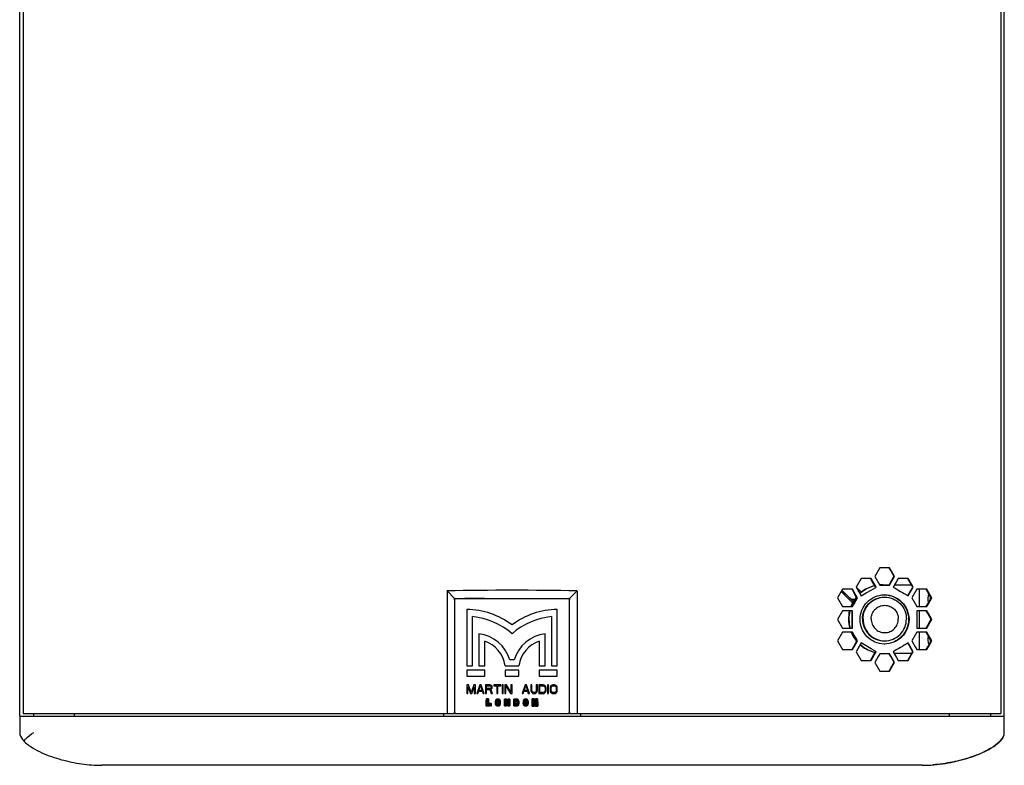
# Model space of a CAD drawing. Extents: x -948 to 4577, y -514 to 1450.
# Drawn here: x 62 to 422, y 123 to 395 of the extents above; entities that cross this region are included whole.
import ezdxf

# ---------------------------------------------------------------- set-up
doc = ezdxf.new("R2010")
doc.units = 0
doc.header["$MEASUREMENT"] = 0
doc.layers.add('DWG', color=7, linetype='CONTINUOUS')

msp = doc.modelspace()

# ---------------------------------------------------------------- linework, layer by layer
at = {"layer": 'DWG', "linetype": 'Continuous'}
for p, q in [((422.42, 134.78), (422.42, 681.78)), ((62.42, 140.78), (62.42, 675.78)), ((421.17, 674.78), (421.17, 141.78)), ((63.67, 404.42), (63.67, 141.78)), ((376.86, 195.01), (375.04, 191.84)), ((380.5, 195.01), (376.86, 195.01)), ((380.94, 193.95), (380.33, 195.01)), ((381.11, 193.95), (380.5, 195.01)), ((370.07, 191.09), (368.25, 187.91)), ((373.72, 191.09), (370.08, 191.09)), ((374.16, 190.03), (373.56, 191.09)), ((374.33, 190.03), (373.72, 191.09)), ((375.04, 191.84), (376.86, 188.66)), ((381.55, 192.9), (380.94, 193.95)), ((380.94, 189.72), (382.15, 191.84)), ((381.72, 192.9), (381.11, 193.95)), ((381.11, 189.72), (382.33, 191.84)), ((382.15, 191.84), (381.55, 192.9)), ((382.33, 191.84), (381.72, 192.9)), ((383.64, 191.09), (383.03, 190.03)), ((387.28, 191.09), (383.65, 191.09)), ((388.32, 188.97), (387.1, 191.09)), ((388.5, 188.97), (387.28, 191.09)), ((368.25, 187.91), (369.46, 185.8)), ((368.29, 187.95), (370.17, 186.07)), ((373.72, 186.85), (375.42, 187.84)), ((374.77, 188.97), (374.16, 190.03)), ((374.94, 188.97), (374.33, 190.03)), ((375.38, 187.91), (374.77, 188.97)), ((375.54, 187.91), (374.94, 188.97)), ((375.42, 187.84), (375.54, 187.91)), ((376.86, 188.66), (380.5, 188.66)), ((378.02, 188.78), (380.4, 188.78)), ((380.33, 188.66), (380.94, 189.72)), ((380.5, 188.66), (381.11, 189.72)), ((383.03, 190.03), (381.82, 187.91)), ((382.32, 188.78), (388.42, 188.78)), ((388.92, 187.91), (388.32, 188.97)), ((388.32, 186.85), (388.92, 187.91)), ((389.11, 187.91), (388.5, 188.97)), ((388.5, 186.85), (389.11, 187.91)), ((218.66, 186.55), (221.42, 183.78)), ((218.66, 186.55), (218.66, 141.78)), ((221.42, 183.78), (263.42, 183.78)), ((221.42, 183.28), (221.42, 183.78)), ((232.34, 183.78), (225.23, 183.78)), ((238.88, 183.78), (245.97, 183.78)), ((252.51, 183.78), (259.62, 183.78)), ((266.19, 186.55), (263.42, 183.78)), ((263.42, 183.78), (263.42, 183.28)), ((266.19, 186.55), (266.19, 141.78)), ((363.25, 187.14), (361.42, 183.97)), ((361.42, 183.97), (363.25, 180.79)), ((366.96, 182.22), (362.8, 186.37)), ((367.21, 182.67), (363.06, 186.82)), ((366.9, 187.14), (363.25, 187.14)), ((367.35, 186.08), (366.74, 187.14)), ((367.5, 186.08), (366.9, 187.14)), ((367.95, 185.03), (367.35, 186.08)), ((368.11, 185.03), (367.5, 186.08)), ((368.56, 183.97), (367.95, 185.03)), ((367.95, 182.91), (368.56, 183.97)), ((368.72, 183.97), (368.11, 185.03)), ((368.11, 182.91), (368.72, 183.97)), ((369.77, 185.77), (369.09, 186.44)), ((369.46, 185.8), (370.07, 184.74)), ((370.07, 184.74), (371.9, 185.8)), ((371.9, 185.8), (373.72, 186.85)), ((387.1, 184.74), (387.71, 185.8)), ((387.15, 184.82), (387.28, 184.74)), ((387.28, 184.74), (387.89, 185.8)), ((387.71, 185.8), (388.32, 186.85)), ((387.89, 185.8), (388.5, 186.85)), ((390.46, 187.14), (388.63, 183.97)), ((388.63, 183.97), (390.46, 180.79)), ((394.1, 187.14), (390.46, 187.14)), ((391.42, 180.79), (391.42, 187.14)), ((394.51, 186.08), (393.91, 187.14)), ((394.7, 186.08), (394.1, 187.14)), ((395.72, 183.97), (394.51, 186.08)), ((395.31, 185.03), (394.7, 186.08)), ((395.12, 182.91), (395.72, 183.97)), ((395.92, 183.97), (395.31, 185.03)), ((395.31, 182.91), (395.92, 183.97)), ((395.92, 183.97), (395.72, 183.97)), ((221.42, 183.28), (221.42, 142.28)), ((263.42, 142.28), (263.42, 183.28)), ((363.25, 180.79), (366.89, 180.79)), ((366.74, 180.79), (367.35, 181.85)), ((366.9, 180.79), (367.5, 181.85)), ((367.35, 181.85), (367.95, 182.91)), ((367.5, 181.85), (368.11, 182.91)), ((390.46, 180.79), (394.09, 180.79)), ((393.91, 180.79), (394.51, 181.85)), ((394.1, 180.79), (394.7, 181.85)), ((394.51, 181.85), (395.12, 182.91)), ((394.7, 181.85), (395.31, 182.91)), ((225.87, 179.78), (225.87, 159.18)), ((228.01, 159.18), (228.01, 177.14)), ((256.84, 177.14), (256.84, 159.18)), ((258.98, 159.18), (258.98, 179.78)), ((363.27, 179.29), (361.44, 176.12)), ((366.92, 179.29), (363.27, 179.29)), ((366.76, 172.94), (366.76, 179.29)), ((366.92, 172.94), (366.92, 179.29)), ((390.43, 179.29), (390.43, 172.94)), ((394.07, 179.29), (390.44, 179.29)), ((391.42, 172.94), (391.42, 179.29)), ((394.49, 178.24), (393.88, 179.29)), ((394.68, 178.24), (394.07, 179.29)), ((395.7, 176.12), (394.49, 178.24)), ((395.29, 177.18), (394.68, 178.24)), ((395.89, 176.12), (395.29, 177.18)), ((361.44, 176.12), (363.27, 172.94)), ((363.27, 172.94), (366.92, 172.94)), ((390.43, 172.94), (394.07, 172.94)), ((393.88, 172.94), (394.49, 174)), ((394.07, 172.94), (394.68, 174)), ((394.49, 174), (395.09, 175.06)), ((394.68, 174), (395.29, 175.06)), ((395.09, 175.06), (395.7, 176.12)), ((395.29, 175.06), (395.89, 176.12)), ((395.89, 176.12), (395.7, 176.12)), ((230.31, 170.9), (230.31, 159.18)), ((254.54, 159.18), (254.54, 170.9)), ((363.25, 171.44), (361.42, 168.27)), ((366.9, 171.44), (363.25, 171.44)), ((367.35, 170.39), (366.74, 171.44)), ((367.5, 170.39), (366.9, 171.44)), ((367.95, 169.33), (367.35, 170.39)), ((368.11, 169.33), (367.5, 170.39)), ((368.56, 168.27), (367.95, 169.33)), ((368.72, 168.27), (368.11, 169.33)), ((390.46, 171.44), (388.63, 168.27)), ((394.1, 171.44), (390.46, 171.44)), ((391.42, 165.09), (391.42, 171.44)), ((394.51, 170.39), (393.91, 171.44)), ((394.7, 170.39), (394.1, 171.44)), ((395.72, 168.27), (394.51, 170.39)), ((395.31, 169.33), (394.7, 170.39)), ((395.92, 168.27), (395.31, 169.33)), ((232.45, 159.18), (232.45, 168.19)), ((252.4, 168.19), (252.4, 159.18)), ((361.42, 168.27), (363.25, 165.09)), ((366.74, 165.09), (367.35, 166.15)), ((366.9, 165.09), (367.5, 166.15)), ((367.35, 166.15), (367.95, 167.21)), ((367.5, 166.15), (368.11, 167.21)), ((367.95, 167.21), (368.56, 168.27)), ((368.11, 167.21), (368.72, 168.27)), ((370.07, 167.5), (368.25, 164.32)), ((368.53, 168.24), (368.54, 168.23)), ((371.9, 166.44), (370.07, 167.5)), ((373.72, 165.38), (371.9, 166.44)), ((388.32, 165.38), (387.1, 167.5)), ((387.28, 167.5), (387.15, 167.42)), ((388.5, 165.38), (387.28, 167.5)), ((388.63, 168.27), (389.85, 166.15)), ((389.85, 166.15), (390.46, 165.09)), ((393.91, 165.09), (394.51, 166.15)), ((394.1, 165.09), (394.7, 166.15)), ((394.51, 166.15), (395.12, 167.21)), ((394.7, 166.15), (395.31, 167.21)), ((395.12, 167.21), (395.72, 168.27)), ((395.31, 167.21), (395.92, 168.27)), ((395.92, 168.27), (395.72, 168.27)), ((363.25, 165.09), (366.89, 165.09)), ((368.25, 164.32), (370.07, 161.15)), ((373.56, 161.15), (374.16, 162.21)), ((375.42, 164.4), (373.72, 165.38)), ((373.72, 161.15), (374.33, 162.21)), ((374.16, 162.21), (374.77, 163.27)), ((374.33, 162.21), (374.94, 163.27)), ((374.77, 163.27), (375.38, 164.32)), ((374.94, 163.27), (375.54, 164.32)), ((376.25, 162.52), (375.04, 160.4)), ((375.54, 164.32), (375.42, 164.4)), ((376.86, 163.57), (376.25, 162.52)), ((380.5, 163.57), (376.86, 163.57)), ((380.94, 162.52), (380.33, 163.57)), ((381.11, 162.52), (380.5, 163.57)), ((381.55, 161.46), (380.94, 162.52)), ((381.72, 161.46), (381.11, 162.52)), ((381.82, 164.32), (383.03, 162.21)), ((382.13, 163.78), (388.61, 163.78)), ((383.03, 162.21), (383.64, 161.15)), ((387.1, 161.15), (387.71, 162.21)), ((387.28, 161.15), (387.89, 162.21)), ((387.71, 162.21), (388.32, 163.27)), ((387.89, 162.21), (388.5, 163.27)), ((388.92, 164.32), (388.32, 165.38)), ((388.32, 163.27), (388.92, 164.32)), ((389.11, 164.32), (388.5, 165.38)), ((388.5, 163.27), (389.11, 164.32)), ((390.46, 165.09), (394.09, 165.09)), ((225.87, 159.18), (228.01, 159.18)), ((230.31, 159.18), (232.45, 159.18)), ((239.92, 159.18), (244.92, 159.18)), ((243.22, 161.32), (241.63, 161.32)), ((252.4, 159.18), (254.54, 159.18)), ((256.84, 159.18), (258.98, 159.18)), ((370.07, 161.15), (373.72, 161.15)), ((375.04, 160.4), (376.86, 157.22)), ((380.94, 158.28), (382.15, 160.4)), ((381.11, 158.28), (382.33, 160.4)), ((382.15, 160.4), (381.55, 161.46)), ((382.33, 160.4), (381.72, 161.46)), ((383.64, 161.15), (387.28, 161.15)), ((232.45, 157.57), (225.87, 157.57)), ((225.87, 157.57), (225.87, 155.43)), ((225.87, 155.43), (232.45, 155.43)), ((232.45, 155.43), (232.45, 157.57)), ((244.92, 157.57), (239.92, 157.57)), ((239.92, 157.57), (239.92, 155.43)), ((239.92, 155.43), (244.92, 155.43)), ((244.92, 155.43), (244.92, 157.57)), ((258.98, 157.57), (252.4, 157.57)), ((252.4, 157.57), (252.4, 155.43)), ((252.4, 155.43), (258.98, 155.43)), ((258.98, 155.43), (258.98, 157.57)), ((376.86, 157.22), (380.5, 157.22)), ((380.33, 157.22), (380.94, 158.28)), ((380.5, 157.22), (381.11, 158.28)), ((226.46, 152.2), (225.87, 152.2)), ((225.87, 152.2), (225.87, 149.02)), ((226.26, 151.52), (227.19, 149.02)), ((226.26, 149.02), (226.26, 151.52)), ((227.46, 149.36), (226.46, 152.2)), ((228.45, 152.2), (227.46, 149.36)), ((227.72, 149.02), (228.65, 151.52)), ((229.05, 152.2), (228.45, 152.2)), ((228.65, 151.52), (228.65, 149.02)), ((229.05, 149.02), (229.05, 152.2)), ((230.64, 152.2), (229.58, 149.02)), ((230.31, 150.1), (230.9, 151.93)), ((231.17, 152.2), (230.64, 152.2)), ((230.9, 151.93), (231.5, 150.1)), ((232.23, 149.02), (231.17, 152.2)), ((234.35, 152.2), (232.76, 152.2)), ((232.76, 152.2), (232.76, 149.02)), ((233.15, 151.86), (234.41, 151.86)), ((233.15, 150.85), (233.15, 151.86)), ((234.68, 152.13), (234.35, 152.2)), ((234.41, 151.86), (234.61, 151.79)), ((234.61, 151.79), (234.74, 151.66)), ((234.94, 151.93), (234.68, 152.13)), ((234.74, 151.66), (234.81, 151.46)), ((234.81, 151.25), (234.74, 151.05)), ((234.81, 151.46), (234.81, 151.25)), ((235.14, 151.66), (234.94, 151.93)), ((235.21, 151.46), (235.14, 151.66)), ((235.21, 151.18), (235.21, 151.46)), ((238.32, 152.2), (235.8, 152.2)), ((235.8, 152.2), (235.8, 151.86)), ((235.8, 151.86), (236.86, 151.86)), ((236.86, 151.86), (236.86, 149.02)), ((237.26, 151.86), (238.32, 151.86)), ((237.26, 149.02), (237.26, 151.86)), ((238.32, 151.86), (238.32, 152.2)), ((239.25, 152.2), (238.85, 152.2)), ((238.85, 152.2), (238.85, 149.02)), ((239.25, 149.02), (239.25, 152.2)), ((240.38, 152.2), (239.78, 152.2)), ((239.78, 152.2), (239.78, 149.02)), ((240.18, 151.79), (241.83, 149.02)), ((240.18, 149.02), (240.18, 151.79)), ((242.03, 149.49), (240.38, 152.2)), ((242.43, 152.2), (242.03, 152.2)), ((242.03, 152.2), (242.03, 149.49)), ((242.43, 149.02), (242.43, 152.2)), ((247.2, 152.2), (246.14, 149.02)), ((246.87, 150.1), (247.46, 151.93)), ((247.73, 152.2), (247.2, 152.2)), ((247.46, 151.93), (248.06, 150.1)), ((248.79, 149.02), (247.73, 152.2)), ((249.72, 152.2), (249.32, 152.2)), ((249.32, 152.2), (249.32, 150.1)), ((249.72, 150.1), (249.72, 152.2)), ((251.7, 152.2), (251.31, 152.2)), ((251.31, 152.2), (251.31, 150.1)), ((251.7, 150.1), (251.7, 152.2)), ((253.82, 152.2), (252.23, 152.2)), ((252.23, 152.2), (252.23, 149.02)), ((252.63, 151.79), (253.82, 151.79)), ((252.63, 149.43), (252.63, 151.79)), ((254.16, 152.13), (253.82, 152.2)), ((253.82, 151.79), (254.09, 151.73)), ((254.09, 151.73), (254.29, 151.59)), ((254.42, 152), (254.16, 152.13)), ((254.29, 151.59), (254.42, 151.39)), ((254.69, 151.73), (254.42, 152)), ((254.42, 151.39), (254.49, 151.12)), ((254.82, 151.46), (254.69, 151.73)), ((254.88, 151.12), (254.82, 151.46)), ((255.81, 152.2), (255.41, 152.2)), ((255.41, 152.2), (255.41, 149.02)), ((255.81, 149.02), (255.81, 152.2)), ((256.41, 151.46), (256.34, 151.12)), ((256.54, 151.73), (256.41, 151.46)), ((256.81, 152), (256.54, 151.73)), ((256.74, 151.12), (256.81, 151.39)), ((257.07, 152.13), (256.81, 152)), ((256.81, 151.39), (256.94, 151.59)), ((256.94, 151.59), (257.14, 151.73)), ((257.4, 152.2), (257.07, 152.13)), ((257.14, 151.73), (257.4, 151.79)), ((257.93, 152.2), (257.4, 152.2)), ((257.4, 151.79), (257.93, 151.79)), ((258.26, 152.13), (257.93, 152.2)), ((257.93, 151.79), (258.2, 151.73)), ((258.2, 151.73), (258.4, 151.59)), ((258.53, 152), (258.26, 152.13)), ((258.4, 151.59), (258.53, 151.39)), ((258.79, 151.73), (258.53, 152)), ((258.53, 151.39), (258.59, 151.12)), ((258.93, 151.46), (258.79, 151.73)), ((258.99, 151.12), (258.93, 151.46)), ((225.87, 149.02), (226.26, 149.02)), ((227.19, 149.02), (227.72, 149.02)), ((228.65, 149.02), (229.05, 149.02)), ((229.58, 149.02), (229.97, 149.02)), ((229.97, 149.02), (230.24, 149.83)), ((230.24, 149.83), (231.56, 149.83)), ((231.5, 150.1), (230.31, 150.1)), ((231.56, 149.83), (231.83, 149.02)), ((231.83, 149.02), (232.23, 149.02)), ((232.76, 149.02), (233.15, 149.02)), ((234.41, 150.85), (233.15, 150.85)), ((233.15, 150.44), (234.28, 150.44)), ((233.15, 149.02), (233.15, 150.44)), ((234.28, 150.44), (234.81, 149.02)), ((234.61, 150.91), (234.41, 150.85)), ((234.74, 151.05), (234.61, 150.91)), ((234.68, 150.58), (234.94, 150.71)), ((235.27, 149.02), (234.68, 150.58)), ((234.81, 149.02), (235.27, 149.02)), ((234.94, 150.71), (235.14, 150.98)), ((235.14, 150.98), (235.21, 151.18)), ((236.86, 149.02), (237.26, 149.02)), ((238.85, 149.02), (239.25, 149.02)), ((239.78, 149.02), (240.18, 149.02)), ((241.83, 149.02), (242.43, 149.02)), ((246.14, 149.02), (246.54, 149.02)), ((246.54, 149.02), (246.8, 149.83)), ((246.8, 149.83), (248.13, 149.83)), ((248.06, 150.1), (246.87, 150.1)), ((248.13, 149.83), (248.39, 149.02)), ((248.39, 149.02), (248.79, 149.02)), ((249.32, 150.1), (249.39, 149.76)), ((249.39, 149.76), (249.52, 149.49)), ((249.52, 149.49), (249.78, 149.22)), ((249.78, 149.83), (249.72, 150.1)), ((249.92, 149.63), (249.78, 149.83)), ((249.78, 149.22), (250.05, 149.09)), ((250.11, 149.49), (249.92, 149.63)), ((250.05, 149.09), (250.38, 149.02)), ((250.38, 149.43), (250.11, 149.49)), ((250.64, 149.43), (250.38, 149.43)), ((250.38, 149.02), (250.64, 149.02)), ((250.91, 149.49), (250.64, 149.43)), ((250.64, 149.02), (250.98, 149.09)), ((251.11, 149.63), (250.91, 149.49)), ((250.98, 149.09), (251.24, 149.22)), ((251.24, 149.83), (251.11, 149.63)), ((251.31, 150.1), (251.24, 149.83)), ((251.24, 149.22), (251.51, 149.49)), ((251.51, 149.49), (251.64, 149.76)), ((251.64, 149.76), (251.7, 150.1)), ((252.23, 149.02), (253.82, 149.02)), ((253.82, 149.43), (252.63, 149.43)), ((254.09, 149.49), (253.82, 149.43)), ((253.82, 149.02), (254.16, 149.09)), ((254.29, 149.63), (254.09, 149.49)), ((254.16, 149.09), (254.42, 149.22)), ((254.42, 149.83), (254.29, 149.63)), ((254.49, 150.1), (254.42, 149.83)), ((254.42, 149.22), (254.69, 149.49)), ((254.49, 151.12), (254.49, 150.1)), ((254.69, 149.49), (254.82, 149.76)), ((254.82, 149.76), (254.88, 150.1)), ((254.88, 150.1), (254.88, 151.12)), ((255.41, 149.02), (255.81, 149.02)), ((256.34, 151.12), (256.34, 150.1)), ((256.34, 150.1), (256.41, 149.76)), ((256.41, 149.76), (256.54, 149.49)), ((256.54, 149.49), (256.81, 149.22)), ((256.74, 150.1), (256.74, 151.12)), ((256.81, 149.83), (256.74, 150.1)), ((256.94, 149.63), (256.81, 149.83)), ((256.81, 149.22), (257.07, 149.09)), ((257.14, 149.49), (256.94, 149.63)), ((257.07, 149.09), (257.4, 149.02)), ((257.4, 149.43), (257.14, 149.49)), ((257.93, 149.43), (257.4, 149.43)), ((257.4, 149.02), (257.93, 149.02)), ((258.2, 149.49), (257.93, 149.43)), ((257.93, 149.02), (258.26, 149.09)), ((258.4, 149.63), (258.2, 149.49)), ((258.26, 149.09), (258.53, 149.22)), ((258.53, 149.83), (258.4, 149.63)), ((258.59, 150.1), (258.53, 149.83)), ((258.53, 149.22), (258.79, 149.49)), ((258.59, 151.12), (258.59, 150.1)), ((258.79, 149.49), (258.93, 149.76)), ((258.93, 149.76), (258.99, 150.1)), ((258.99, 150.1), (258.99, 151.12)), ((233.33, 144.78), (232.99, 144.44)), ((233.33, 146.77), (233.05, 147.06)), ((233.83, 147.05), (233.05, 147.06)), ((233.33, 146.77), (233.55, 146.77)), ((233.33, 144.78), (233.33, 146.77)), ((233.33, 144.78), (234.6, 144.78)), ((233.55, 146.77), (233.83, 147.05)), ((233.55, 146.77), (233.55, 145.04)), ((233.55, 145.04), (233.86, 145.35)), ((234.6, 145.04), (233.55, 145.04)), ((234.6, 145.04), (234.91, 145.34)), ((234.6, 144.78), (234.6, 145.04)), ((234.6, 144.78), (234.92, 144.46)), ((236.3, 146.12), (236.28, 145.44)), ((236.57, 145.46), (236.28, 145.44)), ((236.28, 145.44), (236.32, 145.17)), ((236.35, 146.38), (236.3, 146.12)), ((236.57, 146.09), (236.3, 146.12)), ((236.61, 145.25), (236.32, 145.17)), ((236.32, 145.17), (236.42, 144.92)), ((236.45, 146.61), (236.35, 146.38)), ((236.61, 146.3), (236.35, 146.38)), ((236.68, 145.08), (236.42, 144.92)), ((236.42, 144.92), (236.62, 144.68)), ((236.65, 146.84), (236.45, 146.61)), ((236.68, 146.47), (236.45, 146.61)), ((236.61, 146.3), (236.57, 146.09)), ((236.57, 146.09), (236.57, 145.46)), ((236.57, 145.46), (236.61, 145.25)), ((236.68, 146.47), (236.61, 146.3)), ((236.61, 145.25), (236.68, 145.08)), ((236.82, 144.91), (236.62, 144.68)), ((236.62, 144.68), (236.84, 144.54)), ((236.86, 146.97), (236.65, 146.84)), ((236.82, 146.64), (236.65, 146.84)), ((236.82, 146.64), (236.68, 146.47)), ((236.68, 145.08), (236.82, 144.91)), ((236.79, 146.09), (236.82, 146.26)), ((236.79, 146.09), (237.06, 146.07)), ((236.79, 145.46), (236.79, 146.09)), ((236.79, 145.46), (237.07, 145.49)), ((236.82, 145.29), (236.79, 145.46)), ((236.96, 146.73), (236.82, 146.64)), ((236.82, 146.26), (236.89, 146.39)), ((236.82, 146.26), (237.08, 146.17)), ((236.82, 145.29), (237.09, 145.39)), ((236.89, 145.16), (236.82, 145.29)), ((236.82, 144.91), (236.96, 144.83)), ((236.96, 144.83), (236.84, 144.54)), ((236.84, 144.54), (237.1, 144.48)), ((237.11, 147.02), (236.86, 146.97)), ((236.96, 146.73), (236.86, 146.97)), ((236.89, 146.39), (237, 146.47)), ((236.89, 146.39), (237.1, 146.21)), ((236.89, 145.16), (237.11, 145.35)), ((237, 145.08), (236.89, 145.16)), ((237.14, 146.77), (236.96, 146.73)), ((236.96, 144.83), (237.14, 144.78)), ((237, 146.47), (237.14, 146.52)), ((237, 146.47), (237.12, 146.23)), ((237, 145.08), (237.13, 145.34)), ((237.14, 145.04), (237, 145.08)), ((237.06, 146.07), (237.08, 146.17)), ((237.07, 145.49), (237.06, 146.07)), ((237.09, 145.39), (237.07, 145.49)), ((237.08, 146.17), (237.1, 146.21)), ((237.11, 145.35), (237.09, 145.39)), ((237.1, 146.21), (237.12, 146.23)), ((237.14, 144.78), (237.1, 144.48)), ((237.1, 144.48), (237.45, 144.48)), ((237.14, 146.77), (237.11, 147.02)), ((237.45, 147.02), (237.11, 147.02)), ((237.13, 145.34), (237.11, 145.35)), ((237.12, 146.23), (237.18, 146.25)), ((237.18, 145.32), (237.13, 145.34)), ((237.42, 146.77), (237.14, 146.77)), ((237.14, 146.52), (237.42, 146.52)), ((237.14, 146.52), (237.18, 146.25)), ((237.14, 145.04), (237.18, 145.32)), ((237.42, 145.04), (237.14, 145.04)), ((237.14, 144.78), (237.42, 144.78)), ((237.18, 146.25), (237.38, 146.25)), ((237.38, 145.32), (237.18, 145.32)), ((237.42, 146.52), (237.38, 146.25)), ((237.38, 146.25), (237.43, 146.23)), ((237.42, 145.34), (237.38, 145.32)), ((237.42, 145.04), (237.38, 145.32)), ((237.42, 146.77), (237.45, 147.02)), ((237.59, 146.73), (237.42, 146.77)), ((237.42, 146.52), (237.56, 146.47)), ((237.44, 145.35), (237.42, 145.34)), ((237.56, 145.08), (237.42, 145.34)), ((237.56, 145.08), (237.42, 145.04)), ((237.42, 144.78), (237.59, 144.83)), ((237.42, 144.78), (237.45, 144.48)), ((237.56, 146.47), (237.43, 146.23)), ((237.43, 146.23), (237.46, 146.21)), ((237.47, 145.39), (237.44, 145.35)), ((237.67, 145.16), (237.44, 145.35)), ((237.69, 146.96), (237.45, 147.02)), ((237.45, 144.48), (237.71, 144.54)), ((237.67, 146.39), (237.46, 146.21)), ((237.46, 146.21), (237.48, 146.17)), ((237.49, 145.49), (237.47, 145.39)), ((237.74, 145.29), (237.47, 145.39)), ((237.74, 146.26), (237.48, 146.17)), ((237.48, 146.17), (237.5, 146.07)), ((237.5, 146.07), (237.49, 145.49)), ((237.77, 145.46), (237.49, 145.49)), ((237.77, 146.09), (237.5, 146.07)), ((237.56, 146.47), (237.67, 146.39)), ((237.67, 145.16), (237.56, 145.08)), ((237.59, 146.73), (237.69, 146.96)), ((237.74, 146.64), (237.59, 146.73)), ((237.59, 144.83), (237.74, 144.91)), ((237.59, 144.83), (237.71, 144.54)), ((237.67, 146.39), (237.74, 146.26)), ((237.74, 145.29), (237.67, 145.16)), ((237.9, 146.84), (237.69, 146.96)), ((237.71, 144.54), (237.93, 144.68)), ((237.74, 146.64), (237.9, 146.84)), ((237.88, 146.47), (237.74, 146.64)), ((237.74, 146.26), (237.77, 146.09)), ((237.77, 145.46), (237.74, 145.29)), ((237.74, 144.91), (237.88, 145.08)), ((237.74, 144.91), (237.93, 144.68)), ((237.77, 146.09), (237.77, 145.46)), ((237.88, 146.47), (238.1, 146.61)), ((237.95, 146.3), (237.88, 146.47)), ((237.88, 145.08), (237.95, 145.25)), ((237.88, 145.08), (238.13, 144.93)), ((238.1, 146.61), (237.9, 146.84)), ((237.93, 144.68), (238.13, 144.93)), ((237.95, 146.3), (238.2, 146.38)), ((237.98, 146.09), (237.95, 146.3)), ((237.95, 145.25), (237.98, 145.46)), ((237.95, 145.25), (238.22, 145.17)), ((237.98, 146.09), (238.25, 146.12)), ((237.98, 145.46), (237.98, 146.09)), ((237.98, 145.46), (238.26, 145.44)), ((238.2, 146.38), (238.1, 146.61)), ((238.13, 144.93), (238.22, 145.17)), ((238.25, 146.12), (238.2, 146.38)), ((238.22, 145.17), (238.26, 145.44)), ((238.26, 145.44), (238.25, 146.12)), ((239.95, 144.78), (239.66, 144.49)), ((239.66, 144.49), (240.46, 144.49)), ((239.95, 146.77), (239.71, 147.01)), ((240.42, 147.01), (239.71, 147.01)), ((240.27, 146.77), (239.95, 146.77)), ((239.95, 144.78), (239.95, 146.77)), ((239.95, 144.78), (240.17, 144.78)), ((241.05, 144.78), (240.17, 146.52)), ((240.17, 146.52), (240.44, 145.38)), ((240.17, 144.78), (240.17, 146.52)), ((240.17, 144.78), (240.46, 144.49)), ((240.27, 146.77), (240.42, 147.01)), ((240.27, 146.77), (241.15, 145.08)), ((241.05, 144.78), (240.87, 144.49)), ((240.87, 144.49), (241.65, 144.49)), ((241.15, 145.08), (240.9, 146.12)), ((241.15, 146.77), (240.91, 147.01)), ((241.6, 147.01), (240.91, 147.01)), ((241.05, 144.78), (241.36, 144.78)), ((241.36, 146.77), (241.15, 146.77)), ((241.15, 146.77), (241.15, 145.08)), ((241.36, 146.77), (241.6, 147.01)), ((241.36, 144.78), (241.36, 146.77)), ((241.36, 144.78), (241.65, 144.49)), ((243.34, 144.78), (243.05, 144.49)), ((243.34, 146.77), (243.1, 147.01)), ((244.18, 146.77), (243.34, 146.77)), ((243.34, 144.78), (243.34, 146.77)), ((243.34, 144.78), (244.18, 144.78)), ((243.55, 146.52), (243.8, 146.26)), ((243.55, 146.52), (244.18, 146.52)), ((243.55, 145.04), (243.55, 146.52)), ((243.55, 145.04), (243.82, 145.31)), ((244.18, 145.04), (243.55, 145.04)), ((243.8, 146.26), (244.14, 146.26)), ((244.14, 145.31), (243.82, 145.31)), ((244.18, 146.52), (244.14, 146.26)), ((244.14, 146.26), (244.2, 146.24)), ((244.19, 145.33), (244.14, 145.31)), ((244.18, 145.04), (244.14, 145.31)), ((244.18, 146.77), (244.21, 147.01)), ((244.36, 146.73), (244.18, 146.77)), ((244.18, 146.52), (244.32, 146.47)), ((244.32, 145.08), (244.18, 145.04)), ((244.18, 144.78), (244.36, 144.83)), ((244.18, 144.78), (244.21, 144.49)), ((244.21, 145.34), (244.19, 145.33)), ((244.32, 145.08), (244.19, 145.33)), ((244.32, 146.47), (244.2, 146.24)), ((244.2, 146.24), (244.23, 146.22)), ((244.45, 146.95), (244.21, 147.01)), ((244.24, 145.39), (244.21, 145.34)), ((244.43, 145.16), (244.21, 145.34)), ((244.21, 144.49), (244.47, 144.55)), ((244.43, 146.39), (244.23, 146.22)), ((244.23, 146.22), (244.26, 146.17)), ((244.26, 145.49), (244.24, 145.39)), ((244.5, 145.29), (244.24, 145.39)), ((244.5, 146.26), (244.26, 146.17)), ((244.26, 146.17), (244.27, 146.07)), ((244.27, 146.07), (244.26, 145.49)), ((244.53, 145.46), (244.26, 145.49)), ((244.53, 146.09), (244.27, 146.07)), ((244.32, 146.47), (244.43, 146.39)), ((244.43, 145.16), (244.32, 145.08)), ((244.36, 146.73), (244.45, 146.95)), ((244.5, 146.64), (244.36, 146.73)), ((244.36, 144.83), (244.5, 144.91)), ((244.36, 144.83), (244.47, 144.55)), ((244.43, 146.39), (244.5, 146.26)), ((244.5, 145.29), (244.43, 145.16)), ((244.66, 146.83), (244.45, 146.95)), ((244.47, 144.55), (244.69, 144.69)), ((244.5, 146.64), (244.66, 146.83)), ((244.64, 146.47), (244.5, 146.64)), ((244.5, 146.26), (244.53, 146.09)), ((244.53, 145.46), (244.5, 145.29)), ((244.5, 144.91), (244.64, 145.08)), ((244.5, 144.91), (244.69, 144.69)), ((244.53, 146.09), (244.53, 145.46)), ((244.64, 146.47), (244.85, 146.6)), ((244.71, 146.3), (244.64, 146.47)), ((244.64, 145.08), (244.71, 145.25)), ((244.64, 145.08), (244.88, 144.93)), ((244.85, 146.6), (244.66, 146.83)), ((244.69, 144.69), (244.88, 144.93)), ((244.71, 146.3), (244.95, 146.38)), ((244.74, 146.09), (244.71, 146.3)), ((244.71, 145.25), (244.74, 145.46)), ((244.71, 145.25), (244.98, 145.17)), ((244.74, 146.09), (245, 146.11)), ((244.74, 145.46), (244.74, 146.09)), ((244.74, 145.46), (245.02, 145.44)), ((244.95, 146.38), (244.85, 146.6)), ((244.88, 144.93), (244.98, 145.17)), ((245, 146.11), (244.95, 146.38)), ((244.98, 145.17), (245.02, 145.44)), ((245.02, 145.44), (245, 146.11)), ((246.45, 146.12), (246.44, 145.44)), ((246.72, 145.46), (246.44, 145.44)), ((246.44, 145.44), (246.48, 145.17)), ((246.5, 146.38), (246.45, 146.12)), ((246.72, 146.09), (246.45, 146.12)), ((246.75, 145.25), (246.48, 145.17)), ((246.48, 145.17), (246.57, 144.93)), ((246.6, 146.61), (246.5, 146.38)), ((246.75, 146.3), (246.5, 146.38)), ((246.82, 145.08), (246.57, 144.93)), ((246.57, 144.93), (246.77, 144.68)), ((246.8, 146.84), (246.6, 146.61)), ((246.82, 146.47), (246.6, 146.61)), ((246.75, 146.3), (246.72, 146.09)), ((246.72, 146.09), (246.72, 145.46)), ((246.72, 145.46), (246.75, 145.25)), ((246.82, 146.47), (246.75, 146.3)), ((246.75, 145.25), (246.82, 145.08)), ((246.96, 144.91), (246.77, 144.68)), ((246.77, 144.68), (246.99, 144.55)), ((247.01, 146.96), (246.8, 146.84)), ((246.96, 146.64), (246.8, 146.84)), ((246.96, 146.64), (246.82, 146.47)), ((246.82, 145.08), (246.96, 144.91)), ((246.93, 146.09), (246.96, 146.26)), ((246.93, 146.09), (247.2, 146.07)), ((246.93, 145.46), (246.93, 146.09)), ((246.93, 145.46), (247.21, 145.49)), ((246.96, 145.29), (246.93, 145.46)), ((247.1, 146.73), (246.96, 146.64)), ((246.96, 146.26), (247.03, 146.39)), ((246.96, 146.26), (247.22, 146.17)), ((246.96, 145.29), (247.23, 145.39)), ((247.03, 145.16), (246.96, 145.29)), ((246.96, 144.91), (247.1, 144.83)), ((247.1, 144.83), (246.99, 144.55)), ((246.99, 144.55), (247.24, 144.48)), ((247.25, 147.02), (247.01, 146.96)), ((247.1, 146.73), (247.01, 146.96)), ((247.03, 146.39), (247.14, 146.47)), ((247.03, 146.39), (247.24, 146.21)), ((247.03, 145.16), (247.25, 145.35)), ((247.14, 145.08), (247.03, 145.16)), ((247.28, 146.77), (247.1, 146.73)), ((247.1, 144.83), (247.28, 144.78)), ((247.14, 146.47), (247.28, 146.52)), ((247.14, 146.47), (247.26, 146.23)), ((247.14, 145.08), (247.27, 145.34)), ((247.28, 145.04), (247.14, 145.08)), ((247.2, 146.07), (247.22, 146.17)), ((247.21, 145.49), (247.2, 146.07)), ((247.23, 145.39), (247.21, 145.49)), ((247.22, 146.17), (247.24, 146.21)), ((247.25, 145.35), (247.23, 145.39)), ((247.24, 146.21), (247.26, 146.23)), ((247.28, 144.78), (247.24, 144.48)), ((247.24, 144.48), (247.6, 144.48)), ((247.28, 146.77), (247.25, 147.02)), ((247.59, 147.02), (247.25, 147.02)), ((247.27, 145.34), (247.25, 145.35)), ((247.26, 146.23), (247.32, 146.25)), ((247.32, 145.32), (247.27, 145.34)), ((247.56, 146.77), (247.28, 146.77)), ((247.28, 146.52), (247.56, 146.52)), ((247.28, 146.52), (247.32, 146.25)), ((247.28, 145.04), (247.32, 145.32)), ((247.56, 145.04), (247.28, 145.04)), ((247.28, 144.78), (247.56, 144.78)), ((247.32, 146.25), (247.52, 146.25)), ((247.52, 145.32), (247.32, 145.32)), ((247.56, 146.52), (247.52, 146.25)), ((247.52, 146.25), (247.58, 146.23)), ((247.57, 145.34), (247.52, 145.32)), ((247.56, 145.04), (247.52, 145.32)), ((247.56, 146.77), (247.59, 147.02)), ((247.74, 146.73), (247.56, 146.77)), ((247.56, 146.52), (247.7, 146.47)), ((247.7, 145.08), (247.56, 145.04)), ((247.56, 144.78), (247.74, 144.83)), ((247.56, 144.78), (247.6, 144.48)), ((247.58, 145.35), (247.57, 145.34)), ((247.7, 145.08), (247.57, 145.34)), ((247.7, 146.47), (247.58, 146.23)), ((247.58, 146.23), (247.6, 146.21)), ((247.61, 145.39), (247.58, 145.35)), ((247.81, 145.16), (247.58, 145.35)), ((247.83, 146.97), (247.59, 147.02)), ((247.81, 146.39), (247.6, 146.21)), ((247.6, 146.21), (247.62, 146.17)), ((247.6, 144.48), (247.85, 144.54)), ((247.63, 145.49), (247.61, 145.39)), ((247.88, 145.29), (247.61, 145.39)), ((247.88, 146.26), (247.62, 146.17)), ((247.62, 146.17), (247.64, 146.07)), ((247.64, 146.07), (247.63, 145.49)), ((247.91, 145.46), (247.63, 145.49)), ((247.91, 146.09), (247.64, 146.07)), ((247.7, 146.47), (247.81, 146.39)), ((247.81, 145.16), (247.7, 145.08)), ((247.74, 146.73), (247.83, 146.97)), ((247.88, 146.64), (247.74, 146.73)), ((247.74, 144.83), (247.88, 144.91)), ((247.74, 144.83), (247.85, 144.54)), ((247.81, 146.39), (247.88, 146.26)), ((247.88, 145.29), (247.81, 145.16)), ((248.05, 146.84), (247.83, 146.97)), ((247.85, 144.54), (248.08, 144.68)), ((247.88, 146.64), (248.05, 146.84)), ((248.02, 146.47), (247.88, 146.64)), ((247.88, 146.26), (247.91, 146.09)), ((247.91, 145.46), (247.88, 145.29)), ((247.88, 144.91), (248.02, 145.08)), ((247.88, 144.91), (248.08, 144.68)), ((247.91, 146.09), (247.91, 145.46)), ((248.02, 146.47), (248.25, 146.61)), ((248.09, 146.3), (248.02, 146.47)), ((248.02, 145.08), (248.09, 145.25)), ((248.02, 145.08), (248.28, 144.92)), ((248.25, 146.61), (248.05, 146.84)), ((248.08, 144.68), (248.28, 144.92)), ((248.09, 146.3), (248.35, 146.38)), ((248.12, 146.09), (248.09, 146.3)), ((248.09, 145.25), (248.12, 145.46)), ((248.09, 145.25), (248.37, 145.17)), ((248.12, 146.09), (248.4, 146.12)), ((248.12, 145.46), (248.12, 146.09)), ((248.12, 145.46), (248.41, 145.44)), ((248.35, 146.38), (248.25, 146.61)), ((248.28, 144.92), (248.37, 145.17)), ((248.4, 146.12), (248.35, 146.38)), ((248.37, 145.17), (248.41, 145.44)), ((248.41, 145.44), (248.4, 146.12)), ((250.1, 144.78), (249.78, 144.46)), ((250.58, 147.05), (249.83, 147.04)), ((250.1, 146.77), (249.83, 147.04)), ((250.41, 146.77), (250.1, 146.77)), ((250.1, 144.78), (250.1, 146.77)), ((250.1, 144.78), (250.31, 144.78)), ((251.19, 144.78), (250.31, 146.52)), ((250.31, 146.52), (250.62, 145.21)), ((250.31, 144.78), (250.31, 146.52)), ((250.31, 144.78), (250.64, 144.45)), ((250.41, 146.77), (250.58, 147.05)), ((250.41, 146.77), (251.29, 145.08)), ((250.64, 144.45), (250.62, 145.21)), ((251.19, 144.78), (250.98, 144.45)), ((251.01, 147.05), (251, 146.28)), ((251.29, 145.08), (251, 146.28)), ((251.79, 147.06), (251.01, 147.05)), ((251.29, 146.77), (251.01, 147.05)), ((251.51, 144.78), (251.19, 144.78)), ((251.51, 146.77), (251.29, 146.77)), ((251.29, 146.77), (251.29, 145.08)), ((251.51, 146.77), (251.79, 147.06)), ((251.51, 144.78), (251.51, 146.77)), ((251.51, 144.78), (251.85, 144.44)), ((62.42, 140.78), (62.42, 134.78)), ((62.42, 140.78), (422.42, 140.78)), ((63.67, 141.78), (421.17, 141.78)), ((67.42, 141.78), (67.42, 140.78)), ((82.42, 140.78), (82.42, 141.78)), ((217.42, 141.78), (217.42, 140.78)), ((221.42, 141.78), (221.42, 142.28)), ((263.42, 142.28), (263.42, 141.78)), ((267.42, 141.78), (267.42, 140.78)), ((402.42, 140.78), (402.42, 141.78)), ((417.42, 141.78), (417.42, 140.78)), ((417.42, 141.78), (417.42, 140.78)), ((392.42, 122.78), (92.43, 122.78))]:
    msp.add_line(p, q, dxfattribs=at)
for centre, radius, start, end in [((377.86, 176.41), 12.38, 106.4957, 131.1384), ((378.04, 176.41), 12.38, 106.4957, 131.1384), ((377.84, 176.45), 12.33, 103.0025, 106.4802), ((378.03, 176.45), 12.33, 103.7764, 106.4804), ((377.84, 176.46), 12.32, 90.0031, 94.7169), ((378.03, 176.45), 12.33, 90.8513, 95.4526), ((378.02, 176.5), 12.28, 90.0001, 90.8492), ((221.92, 183.28), 0.5, 90, 180), ((262.92, 183.28), 0.5, 0, 90), ((365.82, 186.89), 2.5, 189.6213, 225), ((367.19, 185.52), 2, 225, 287.3077), ((377.95, 176.31), 12.51, 140.1361, 147.4647), ((378.13, 176.31), 12.51, 140.9283, 147.4652), ((377.89, 176.37), 12.42, 131.1214, 132.0092), ((378.07, 176.37), 12.43, 131.1217, 132.7665), ((378.65, 176.32), 8.8, 90.0003, 91.0846), ((398.42, 183.78), 4, 154.0996, 202.5862), ((398.42, 183.78), 3.14, 165.8567, 189.2635), ((377.99, 176.29), 12.55, 155.6174, 158.946), ((378.17, 176.29), 12.55, 155.6174, 158.946), ((377.98, 176.3), 12.55, 147.4744, 155.6128), ((378.16, 176.3), 12.55, 147.4744, 155.6128), ((225.38, 151.27), 28.52, 53.2959, 89.0213), ((225.38, 151.27), 26, 49.0377, 84.2008), ((259.47, 151.27), 28.52, 90.9787, 126.7041), ((259.47, 151.27), 26, 95.7992, 130.9623), ((378.03, 176.28), 12.59, 166.1388, 195.3985), ((378.21, 176.28), 12.59, 166.1388, 195.3985), ((228.57, 157.37), 13.65, 16.8584, 82.6752), ((256.28, 157.37), 13.65, 97.3248, 163.1416), ((377.98, 176.27), 12.54, 203.1617, 203.4082), ((377.97, 176.27), 12.53, 203.4081, 204.3837), ((377.96, 176.26), 12.52, 204.3815, 220.3184), ((378.16, 176.27), 12.54, 203.1183, 204.3837), ((378.19, 176.29), 12.57, 204.4124, 219.7887), ((398.42, 168.78), 4, 160.3852, 208.6884), ((228.57, 157.37), 11.5, 9.0989, 70.2804), ((256.28, 157.37), 11.5, 109.7196, 170.9011), ((377.91, 176.22), 12.46, 220.3305, 220.697), ((377.86, 176.16), 12.38, 228.8616, 253.5043), ((378.07, 176.19), 12.42, 228.019, 228.8786), ((378.04, 176.16), 12.38, 228.8616, 253.5043), ((378.65, 175.92), 8.8, 268.9154, 269.9997), ((398.42, 168.78), 3.14, 175.9859, 198.4445), ((377.85, 176.12), 12.33, 253.5202, 257.799), ((378.03, 176.12), 12.33, 253.5199, 257.025), ((-578.88, 162.55), 812.08, 358.72209, 358.90681), ((242.4, -671.06), 815.56, 90.52499, 90.66083), ((1064.42, 162.57), 830.73, 181.07057, 181.18777), ((-578.78, 162.55), 818.64, 358.7358, 358.91225), ((1063.55, 162.55), 822.1, 181.08344, 181.25857), ((-578.71, 162.55), 821.95, 358.74121, 358.91636), ((-578.58, 162.55), 828.55, 358.74897, 358.9272), ((1063.73, 162.55), 812.09, 181.09319, 181.27789), ((221.92, 142.28), 0.5, 180, 270), ((262.92, 142.28), 0.5, 270, 0)]:
    msp.add_arc(centre, radius, start, end, dxfattribs=at)
msp.add_ellipse((242.42, -1013.42), major_axis=(1200.2, 0), ratio=1, start_param=1.550994, end_param=1.590598, dxfattribs=at)
for points in [[(381.82, 187.91), (383.6, 186.88), (385.37, 185.85), (387.15, 184.82)], [(387.15, 167.42), (385.37, 166.39), (383.6, 165.36), (381.82, 164.32)], [(234.91, 145.34), (234.56, 145.34), (234.21, 145.35), (233.86, 145.35)], [(234.92, 144.46), (234.92, 144.75), (234.91, 145.05), (234.91, 145.34)], [(240.9, 146.12), (240.74, 146.42), (240.58, 146.71), (240.42, 147.01)], [(240.46, 144.49), (240.45, 144.79), (240.44, 145.08), (240.44, 145.38)], [(240.44, 145.38), (240.58, 145.09), (240.72, 144.79), (240.87, 144.49)], [(240.91, 147.01), (240.91, 146.71), (240.9, 146.42), (240.9, 146.12)], [(243.05, 144.49), (243.44, 144.49), (243.83, 144.49), (244.21, 144.49)], [(244.21, 147.01), (243.84, 147.01), (243.47, 147.01), (243.1, 147.01)], [(243.82, 145.31), (243.81, 145.63), (243.81, 145.95), (243.8, 146.26)], [(249.78, 144.46), (250.06, 144.46), (250.35, 144.46), (250.64, 144.45)], [(251, 146.28), (250.86, 146.54), (250.72, 146.79), (250.58, 147.05)], [(250.62, 145.21), (250.74, 144.96), (250.86, 144.7), (250.98, 144.45)], [(250.98, 144.45), (251.27, 144.45), (251.56, 144.44), (251.85, 144.44)]]:
    msp.add_open_spline(points, degree=3, dxfattribs=at)
for points, knots in [([(369.69, 176.12), (369.69, 178.39), (371.55, 183.1), (376.22, 185.07), (378.48, 185.12)], [0, 0, 0, 0, 0.500946, 1, 1, 1, 1]), ([(370.58, 176.28), (370.58, 177.32), (370.99, 179.42), (372.76, 182.08), (375.4, 183.87), (377.49, 184.28), (378.52, 184.28)], [0, 0, 0, 0, 0.250863, 0.501222, 0.750865, 1, 1, 1, 1]), ([(370.76, 176.28), (370.76, 177.32), (371.18, 179.42), (372.94, 182.08), (375.58, 183.87), (377.67, 184.28), (378.7, 184.28)], [0, 0, 0, 0, 0.250863, 0.501222, 0.750865, 1, 1, 1, 1]), ([(378.64, 185.12), (380.9, 185.07), (385.57, 183.1), (387.41, 178.39), (387.41, 176.12)], [0, 0, 0, 0, 0.498755, 1, 1, 1, 1]), ([(378.65, 185.12), (380.93, 185.12), (385.7, 183.19), (387.59, 178.41), (387.59, 176.12)], [0, 0, 0, 0, 0.498966, 1, 1, 1, 1]), ([(378.7, 184.28), (379.74, 184.28), (381.83, 183.87), (384.47, 182.08), (386.23, 179.42), (386.64, 177.32), (386.64, 176.28)], [0, 0, 0, 0, 0.249135, 0.498778, 0.749137, 1, 1, 1, 1]), ([(373.74, 176.28), (373.74, 176.93), (374, 178.25), (375.1, 179.91), (376.75, 181.02), (378.06, 181.28), (378.7, 181.28)], [0, 0, 0, 0, 0.250862, 0.501222, 0.750865, 1, 1, 1, 1]), ([(378.7, 181.28), (379.35, 181.28), (380.66, 181.02), (382.31, 179.91), (383.41, 178.25), (383.67, 176.93), (383.67, 176.28)], [0, 0, 0, 0, 0.249135, 0.498778, 0.749138, 1, 1, 1, 1]), ([(378.48, 167.12), (376.22, 167.16), (371.55, 169.13), (369.69, 173.85), (369.69, 176.12)], [0, 0, 0, 0, 0.499054, 1, 1, 1, 1]), ([(370.58, 176.28), (370.58, 175.24), (370.99, 173.14), (372.76, 170.48), (375.4, 168.7), (377.49, 168.28), (378.52, 168.28)], [0, 0, 0, 0, 0.250863, 0.501222, 0.750865, 1, 1, 1, 1]), ([(370.76, 176.28), (370.76, 175.24), (371.18, 173.14), (372.94, 170.48), (375.58, 168.7), (377.67, 168.28), (378.7, 168.28)], [0, 0, 0, 0, 0.250863, 0.501222, 0.750865, 1, 1, 1, 1]), ([(373.74, 176.28), (373.74, 175.63), (374, 174.32), (375.1, 172.66), (376.75, 171.54), (378.06, 171.28), (378.7, 171.28)], [0, 0, 0, 0, 0.250862, 0.501222, 0.750865, 1, 1, 1, 1]), ([(387.41, 176.12), (387.41, 173.85), (385.57, 169.14), (380.9, 167.16), (378.64, 167.12)], [0, 0, 0, 0, 0.501245, 1, 1, 1, 1]), ([(387.59, 176.12), (387.59, 173.82), (385.7, 169.05), (380.93, 167.12), (378.65, 167.12)], [0, 0, 0, 0, 0.501034, 1, 1, 1, 1]), ([(378.7, 168.28), (379.74, 168.28), (381.83, 168.7), (384.47, 170.48), (386.23, 173.14), (386.64, 175.24), (386.64, 176.28)], [0, 0, 0, 0, 0.249135, 0.498778, 0.749137, 1, 1, 1, 1]), ([(378.7, 171.28), (379.35, 171.28), (380.66, 171.54), (382.31, 172.66), (383.41, 174.32), (383.67, 175.63), (383.67, 176.28)], [0, 0, 0, 0, 0.249135, 0.498778, 0.749138, 1, 1, 1, 1]), ([(62.42, 134.78), (62.42, 134.53), (62.58, 133.39), (63.28, 132.4), (63.88, 131.74)], [0, 0, 0, 0, 0.220326, 1, 1, 1, 1]), ([(63.88, 131.74), (64.12, 132.01), (65.25, 133.13), (66.54, 134.09), (67.55, 134.78)], [0, 0, 0, 0, 0.226554, 1, 1, 1, 1]), ([(392.42, 122.78), (395.25, 122.78), (400.76, 123.3), (408.75, 125.11), (415.26, 127.62), (420.06, 130.55), (422.42, 133.2), (422.42, 134.78)], [0, 0, 0, 0, 0.251127, 0.487643, 0.728819, 0.859518, 1, 1, 1, 1]), ([(422.27, 133.84), (421.9, 132.66), (420.13, 130.71), (416.08, 128.04), (410.46, 125.69), (403.49, 123.83), (398.72, 123.14), (396.32, 122.94)], [0, 0, 0, 0, 0.128556, 0.255222, 0.503776, 0.75084, 1, 1, 1, 1]), ([(63.88, 131.74), (64.8, 130.74), (66.97, 129.14), (71.6, 126.76), (77.63, 124.7), (84.99, 123.19), (89.95, 122.78), (92.42, 122.78)], [0, 0, 0, 0, 0.133533, 0.261749, 0.511557, 0.757018, 1, 1, 1, 1])]:
    msp.add_open_spline(points, degree=3, knots=knots, dxfattribs=at)

doc.saveas('drawing.dxf')
